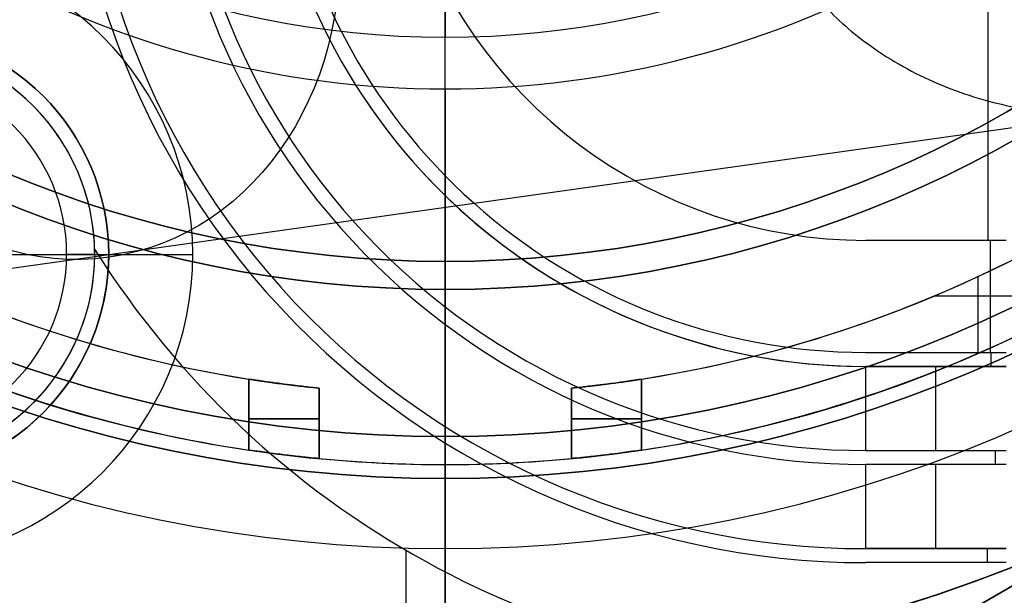
# Model space of a CAD drawing. Units: millimetres. Extents: x -69 to 164, y -34 to 33.
# Drawn here: x -3 to 4, y -10 to -6 of the extents above; entities that cross this region are included whole.
import ezdxf

# ---------------------------------------------------------------- set-up
doc = ezdxf.new("R2010")
doc.units = ezdxf.units.MM
doc.header["$MEASUREMENT"] = 0
doc.layers.add('Predefinito', color=18, linetype='Continuous', true_color=0x000000)

# ---------------------------------------------------------------- blocks, each defined once
blk = doc.blocks.new('10LA23160YY')
at = {"layer": 'Predefinito', "color": 43, "true_color": 0xbcb56b}
for p, q in [((0, -19.5, -47.5), (0, 19.5, -47.5)), ((0, -12.8, -16), (0, 12.8, -16)), ((4.7278, -7.0018, -16), (-9.0016, -8.9314, -40.0137)), ((-4, -8, -19.9614), (-2.4, -8, -19)), ((-2.4, -8, -16.6), (-2.4, -8, -19)), ((-2.4, -8, -16.6), (-1.8, -8, -16))]:
    blk.add_line(p, q, dxfattribs=at)
for centre, radius in [((0, 0, -16), 20), ((0, 0, 14), 16), ((0, 0, 7.45), 12.9585), ((0, 0, 9.75), 12.9585), ((0, 0, 5.4), 12.8), ((0, 0, -14.5), 12.8), ((-4, -8, -17.8), 1.6)]:
    blk.add_circle(centre, radius, dxfattribs=at)
at = {"layer": 'Predefinito', "color": 43, "true_color": 0xbcb56b, "extrusion": (0.495134, 0.069587, 0.866025)}
blk.add_circle((-5.3582, -11.4825, -26.8677), 2.25, dxfattribs=at)
at = {"layer": 'Predefinito', "color": 43, "true_color": 0xbcb56b}
for centre, radius, start, end in [((0, 0, 7.5), 12.9585, 270, 180), ((0, 0, 7.4), 12.9585, 270, 90), ((0, 0, 15), 20, 180, 0), ((0, 0, -47), 20, 180, 0), ((0, 0, 15.5), 19.5, 180, 0), ((0, 0, -47.5), 19.5, 180, 0), ((0, 0, 15.5), 16, 180, 0), ((0, 0, 12.5), 16, 180, 0), ((0, 0, 3.4), 13.5, 180, 0), ((0, 0, -13), 13.5, 180, 0), ((0, 0, -4.8), 13.5, 180, 343.74901), ((0, 0, 12.5), 13.4585, 180, 0), ((0, 0, 7.4), 12.9585, 180, 270), ((0, 0, 7.5), 12.9585, 180, 270), ((0, 0, 12), 12.9585, 180, 0), ((0, 0, 7.4), 12.8, 180, 0), ((0, 0, 3.4), 12.8, 180, 0), ((0, 0, -13), 12.8, 180, 0), ((0, 0, -16), 12.8, 180, 0), ((-4, -8, -16), 2.2, 270, 90), ((-4, -8, -16.6), 1.6, 0, 90), ((-4, -8, -19), 1.6, 270, 90), ((-4, -8, -16.6), 1.6, 180, 0)]:
    blk.add_arc(centre, radius, start, end, dxfattribs=at)
blk.add_rational_spline([(2.155, -5.108, -16), (2.4681, -7.3361, -16), (5.0409, -6.9745, -16), (7.6137, -6.6129, -16), (7.3006, -4.3848, -16)], [1, 0.707106781187, 1, 0.707106781187, 1], degree=2, knots=[-15.230681, -15.230681, -15.230681, -11.42301, -11.42301, -7.61534, -7.61534, -7.61534], dxfattribs=at)
blk = doc.blocks.new('MSBR_0')
at = {"layer": 'Predefinito', "color": 7, "true_color": 0xffe7e7}
for p, q in [((-8.05, 33.3), (-6.45, 33.3)), ((-8.25, 30.3), (-8.25, 33.1)), ((-9.3, 30.3), (-8.25, 30.3)), ((-9.5, 24.3), (-9.5, 30.1)), ((-9.3963, 28.8, 1.4), (-8.8904, 28.8, 1.4)), ((-8.8904, 28.8, -1.4), (-9.3963, 28.8, -1.4)), ((-8.159, 28.8, 3.7988), (-8.7074, 28.8, 3.7988)), ((-8.2981, 28.8, 4.625), (-8.2981, 28.8, 3.4844)), ((-8.9549, 28.3, 0.9), (-9.4573, 28.3, 0.9)), ((-9.4573, 28.3, 0.9), (-9.4573, 25.5, 0.9)), ((-9.4573, 28.3, -0.9), (-9.4573, 25.5, -0.9)), ((-8.9549, 28.3, -0.9), (-9.4573, 28.3, -0.9)), ((-9.2061, 25.5, 0.9), (-9.2061, 28.3, 0.9)), ((-9.2061, 25.5, -0.9), (-9.2061, 28.3, -0.9)), ((-8.9549, 28.3, 0.9), (-8.9549, 25.5, 0.9)), ((-8.9549, 25.5, -0.9), (-8.9549, 28.3, -0.9)), ((-9.4573, 26.9, 0.9), (-8.9549, 26.9, 0.9)), ((-9.4573, 26.9, -0.9), (-8.9549, 26.9, -0.9)), ((-9.4573, 25.5, 0.9), (-8.9549, 25.5, 0.9)), ((-8.9549, 25.5, -0.9), (-9.4573, 25.5, -0.9)), ((-8.8904, 25, 1.4), (-9.3963, 25, 1.4)), ((-9.3963, 25, -1.4), (-8.8904, 25, -1.4)), ((-8.159, 25, 3.7988), (-8.7074, 25, 3.7988)), ((-8.2981, 25, 4.625), (-8.2981, 25, 3.4844)), ((-12.35, 24.3), (-9.5, 24.3)), ((-7.9, 0, 3), (-7.9, 5, 3)), ((-7.9, 5, 4), (-7.9, 5, 3)), ((-7.9, 5, 3.5), (-7.9, 0, 3.5)), ((-7.9, 5, 3.8723), (-1.55, 5, 3.8723)), ((-12.5469, 3.5, -0.2782), (-10.1128, 3.5, -0.2782)), ((-8, 3.5, -2.5), (-8, -2.3, -2.5)), ((-7.9634, 0, -2.5004), (-7.9634, 3.5, -2.5004)), ((-7.9, 2.5, 4), (-7.9, 2.5, 3)), ((-10.2, 0, 3), (-10.2, 1.5, 3)), ((-10.2, 1.5, 4), (-10.2, 1.5, 3)), ((-10.2, 1.5, 3.5), (-10.2, 0, 3.5)), ((-10.2, 1.5, 3.8672), (-10.1, 1.5, 3.8672)), ((-10.1, 1.5, 3), (-10.1, 1.5, 4)), ((-10.1, 1.5, 3), (-10.1, 0.3, 3)), ((-10.1, 1.5, 3.5), (-10.1, 0.3, 3.5)), ((-8.8, 1.5, 4), (-8.8, 1.5, 3)), ((-8.8, 0.3, 3), (-8.8, 1.5, 3)), ((-8.8, 1.5, 3.8946), (-8.7, 1.5, 3.8946)), ((-8.8, 1.5, 3.5), (-8.8, 0.3, 3.5)), ((-8.7, 1.5, 3), (-8.7, 1.5, 4)), ((-8.7, 0, 3), (-8.7, 1.5, 3)), ((-8.7, 1.5, 3.5), (-8.7, 0, 3.5)), ((-10.1, 0.9, 4), (-10.1, 0.9, 3)), ((-8.8, 0.9, 3), (-8.8, 0.9, 4)), ((-10.2, 0.75, 4), (-10.2, 0.75, 3)), ((-8.7, 0.75, 3), (-8.7, 0.75, 4)), ((-10.1, 0.3, 4), (-10.1, 0.3, 3)), ((-8.8, 0.3, 3), (-8.8, 0.3, 4)), ((-10.2, 0, 4), (-10.2, 0, 3)), ((-8.7, 0, 3), (-8.7, 0, 4)), ((-8.7, 0, 3.8894), (-7.9, 0, 3.8894)), ((-7.9, 0, 4), (-7.9, 0, 3)), ((-9.5, -0.3, 4), (-9.5, -0.3, 3)), ((-9.5, -0.3, 3.9244), (-9.4, -0.3, 3.9244)), ((-9.4, -0.3, 3), (-9.4, -0.3, 4)), ((-8, -2.5, -5.3), (-8, -2.5, -2.7))]:
    blk.add_line(p, q, dxfattribs=at)
at = {"layer": 'Predefinito', "color": 7, "true_color": 0xffe7e7, "extrusion": (0, 1, 0)}
for centre, radius in [((0, 0, 33.3), 8.05), ((0, 0, 31.7), 8.25), ((0, 0, 30.3), 9.3), ((0, 0, 24.3), 12.35), ((0, 0, 23.85), 12.55), ((0, 0, 23.4), 11.6), ((0, 0, 23.008), 11.3), ((0, 0, 21.792), 11.3), ((0, 0, 10.6), 12.55)]:
    blk.add_circle(centre, radius, dxfattribs=at)
at = {"layer": 'Predefinito', "color": 7, "true_color": 0xffe7e7, "extrusion": (6.12303e-17, 1, 6.12303e-17)}
for centre, radius in [((0, 0, 23.29), 12.0251), ((0, 0, 22.4), 12.9151), ((0, 0, 21.51), 12.0251)]:
    blk.add_circle(centre, radius, dxfattribs=at)
at = {"layer": 'Predefinito', "color": 7, "true_color": 0xffe7e7}
for centre, radius, start, end in [((-8.05, 33.1), 0.2, 90, 180), ((-6.45, 33.1), 0.2, 0, 90), ((-9.3, 30.1), 0.2, 90, 180), ((-9.5, 0.3, 3), 0.6, 180, 270), ((-9.5, 0.3, 3.5), 0.6, 180, 270), ((-9.4, 0.3, 3), 0.6, 270, 0), ((-9.4, 0.3, 3.5), 0.6, 270, 0)]:
    blk.add_arc(centre, radius, start, end, dxfattribs=at)
at = {"layer": 'Predefinito', "color": 7, "true_color": 0xffe7e7, "extrusion": (1.23992e-27, 1, -2.80951e-12)}
blk.add_arc((0, 0, 33.3), 8.05, 360, 90, dxfattribs=at)
at = {"layer": 'Predefinito', "color": 7, "true_color": 0xffe7e7, "extrusion": (-7.0304e-13, 1, -1.55137e-28)}
blk.add_arc((0, 0, 33.3), 8.05, 180, 0, dxfattribs=at)
at = {"layer": 'Predefinito', "color": 7, "true_color": 0xffe7e7, "extrusion": (-8.75234e-13, 1, -6.68608e-45)}
blk.add_arc((0, 0, 33.3), 6.45, 180, 0, dxfattribs=at)
at = {"layer": 'Predefinito', "color": 7, "true_color": 0xffe7e7, "extrusion": (6.02418e-28, 1, -3.49984e-12)}
blk.add_arc((0, 0, 33.3), 6.45, 360, 90, dxfattribs=at)
at = {"layer": 'Predefinito', "color": 7, "true_color": 0xffe7e7, "extrusion": (0, 1, 0)}
for centre, radius, start, end in [((0, 0, 33.1), 8.25, 180, 90), ((0, 0, 30.1), 9.5, 180, 90), ((0, 0, 27.2), 9.5, 354.56383, 5.43617), ((0, 0, 26.9), 9, 5.73917, 41.8886), ((0, 0, 26.9), 9, 318.1114, 354.26083), ((0, 0, 24.1), 12.55, 90, 0), ((0, 0, 24.1), 12.55, 0, 90), ((0, 0, 23.1), 11.3, 270, 180), ((0, 0, 21.7), 11.3, 270, 180), ((4.5, 3, 2.5), 3.4, 286.2602, 0), ((4.5, 3, 1.75), 6.5, 302.19684, 0), ((4.5, 3, 0.9), 5.6, 263.59898, 0), ((4.5, 3, 0.9), 4.3, 275.43829, 0), ((4.5, 3, 0.75), 5.7, 262.78679, 0), ((4.5, 3, 0.75), 4.2, 276.49595, 0), ((8, -4, 0.6), 1.5, 334.53244, 91.39846), ((4.5, 3, 0.3), 4.3, 303.63012, 0), ((4.5, 3, -0.3), 5, 268.7072, 0), ((4.5, 3, -0.3), 4.9, 269.60845, 0)]:
    blk.add_arc(centre, radius, start, end, dxfattribs=at)
at = {"layer": 'Predefinito', "color": 7, "true_color": 0xffe7e7, "extrusion": (0, 1, -2.43036e-12)}
blk.add_arc((0, 0, 30.3), 9.3, 360, 90, dxfattribs=at)
at = {"layer": 'Predefinito', "color": 7, "true_color": 0xffe7e7, "extrusion": (-6.07399e-13, 1, 0)}
blk.add_arc((0, 0, 30.3), 9.3, 180, 0, dxfattribs=at)
at = {"layer": 'Predefinito', "color": 7, "true_color": 0xffe7e7, "extrusion": (-3.03165e-13, 1, -6.52762e-29)}
blk.add_arc((0, 0, 30.3), 8.25, 180, 0, dxfattribs=at)
at = {"layer": 'Predefinito', "color": 7, "true_color": 0xffe7e7, "extrusion": (3.26265e-28, 1, -1.21223e-12)}
blk.add_arc((0, 0, 30.3), 8.25, 0, 90, dxfattribs=at)
at = {"layer": 'Predefinito', "color": 7, "true_color": 0xffe7e7, "extrusion": (3.97947e-12, 1, 1.82102e-12)}
blk.add_arc((0, 0, 28.8), 9.5, 319.27895, 351.52555, dxfattribs=at)
at = {"layer": 'Predefinito', "color": 7, "true_color": 0xffe7e7, "extrusion": (3.97858e-12, 1, -1.82209e-12)}
blk.add_arc((0, 0, 28.8), 9.5, 8.47445, 40.72105, dxfattribs=at)
at = {"layer": 'Predefinito', "color": 7, "true_color": 0xffe7e7, "extrusion": (1, 0, 0)}
for centre, radius, start, end in [((28.3, 1.4, -9.1739), 0.5, 270, 0), ((28.3, -1.4, -9.1739), 0.5, 0, 90), ((25.5, 1.4, -9.1739), 0.5, 180, 270), ((25.5, -1.4, -9.1739), 0.5, 90, 180), ((-2.3, -2.7, -8), 0.2, 90, 180)]:
    blk.add_arc(centre, radius, start, end, dxfattribs=at)
at = {"layer": 'Predefinito', "color": 7, "true_color": 0xffe7e7, "extrusion": (5.69248e-12, 1, -2.4057e-12)}
blk.add_arc((0, 0, 28.8), 9, 8.94902, 36.8699, dxfattribs=at)
at = {"layer": 'Predefinito', "color": 7, "true_color": 0xffe7e7, "extrusion": (5.69318e-12, 1, 2.406e-12)}
blk.add_arc((0, 0, 28.8), 9, 323.1301, 351.05098, dxfattribs=at)
at = {"layer": 'Predefinito', "color": 7, "true_color": 0xffe7e7, "extrusion": (3.96448e-12, 1, 1.81489e-12)}
blk.add_arc((0, 0, 25), 9.5, 319.27895, 351.52555, dxfattribs=at)
at = {"layer": 'Predefinito', "color": 7, "true_color": 0xffe7e7, "extrusion": (3.9719e-12, 1, -1.81829e-12)}
blk.add_arc((0, 0, 25), 9.5, 8.47445, 40.72105, dxfattribs=at)
at = {"layer": 'Predefinito', "color": 7, "true_color": 0xffe7e7, "extrusion": (5.69133e-12, 1, -2.40611e-12)}
blk.add_arc((0, 0, 25), 9, 8.94902, 36.8699, dxfattribs=at)
at = {"layer": 'Predefinito', "color": 7, "true_color": 0xffe7e7, "extrusion": (5.68683e-12, 1, 2.40332e-12)}
blk.add_arc((0, 0, 25), 9, 323.1301, 351.05098, dxfattribs=at)
at = {"layer": 'Predefinito', "color": 7, "true_color": 0xffe7e7, "extrusion": (4.57106e-13, 1, 6.57477e-29)}
blk.add_arc((0, 0, 24.3), 12.35, 180, 0, dxfattribs=at)
at = {"layer": 'Predefinito', "color": 7, "true_color": 0xffe7e7, "extrusion": (0, 1, -9.14212e-13)}
blk.add_arc((0, 0, 24.3), 12.35, 360, 90, dxfattribs=at)
at = {"layer": 'Predefinito', "color": 7, "true_color": 0xffe7e7, "extrusion": (-2.63275e-13, 1, -2.46142e-29)}
blk.add_arc((0, 0, 24.3), 9.5, 180, 0, dxfattribs=at)
at = {"layer": 'Predefinito', "color": 7, "true_color": 0xffe7e7, "extrusion": (0, 1, -1.05273e-12)}
blk.add_arc((0, 0, 24.3), 9.5, 0, 90, dxfattribs=at)
at = {"layer": 'Predefinito', "color": 7, "true_color": 0xffe7e7, "extrusion": (2.83085e-16, 1, 4.00685e-32)}
blk.add_arc((0, 0, 23.6), 12.55, 180, 90, dxfattribs=at)
at = {"layer": 'Predefinito', "color": 7, "true_color": 0xffe7e7, "extrusion": (-1.63521e-29, 1, 1.0241e-13)}
blk.add_arc((0, 0, 23.4), 12.35, 0, 90, dxfattribs=at)
at = {"layer": 'Predefinito', "color": 7, "true_color": 0xffe7e7, "extrusion": (-5.14928e-14, 1, 0)}
blk.add_arc((0, 0, 23.4), 12.35, 180, 0, dxfattribs=at)
at = {"layer": 'Predefinito', "color": 7, "true_color": 0xffe7e7, "extrusion": (-2.88624e-28, 1, 1.88478e-12)}
blk.add_arc((0, 0, 23.4), 11.6, 270, 360, dxfattribs=at)
at = {"layer": 'Predefinito', "color": 7, "true_color": 0xffe7e7, "extrusion": (-4.71194e-13, 1, -7.21559e-29)}
blk.add_arc((0, 0, 23.4), 11.6, 0, 180, dxfattribs=at)
at = {"layer": 'Predefinito', "color": 7, "true_color": 0xffe7e7, "extrusion": (6.12303e-17, 1, -1.572e-16)}
blk.add_arc((0, 0, 22.9161), 11.3, 270, 90, dxfattribs=at)
at = {"layer": 'Predefinito', "color": 7, "true_color": 0xffe7e7, "extrusion": (0, 1, 1.572e-16)}
blk.add_arc((0, 0, 21.8839), 11.3, 270, 90, dxfattribs=at)
at = {"layer": 'Predefinito', "color": 7, "true_color": 0xffe7e7, "extrusion": (0, 1, -1.82785e-12)}
blk.add_arc((0, 0, 21.4), 12.35, 0, 90, dxfattribs=at)
at = {"layer": 'Predefinito', "color": 7, "true_color": 0xffe7e7, "extrusion": (-4.56962e-13, 1, -3.64858e-45)}
blk.add_arc((0, 0, 21.4), 12.35, 180, 0, dxfattribs=at)
at = {"layer": 'Predefinito', "color": 7, "true_color": 0xffe7e7, "extrusion": (3.88961e-14, 1, 5.95632e-30)}
blk.add_arc((0, 0, 21.4), 11.6, 0, 180, dxfattribs=at)
at = {"layer": 'Predefinito', "color": 7, "true_color": 0xffe7e7, "extrusion": (2.38253e-29, 1, -1.55584e-13)}
blk.add_arc((0, 0, 21.4), 11.6, 270, 0, dxfattribs=at)
at = {"layer": 'Predefinito', "color": 7, "true_color": 0xffe7e7, "extrusion": (2.83085e-16, 1, 2.83085e-16)}
blk.add_arc((0, 0, 21.2), 12.55, 90, 0, dxfattribs=at)
at = {"layer": 'Predefinito', "color": 7, "true_color": 0xffe7e7, "extrusion": (-2.00342e-32, 1, 2.83085e-16)}
blk.add_arc((0, 0, 21.2), 12.55, 0, 90, dxfattribs=at)
at = {"layer": 'Predefinito', "color": 7, "true_color": 0xffe7e7, "extrusion": (3.67644e-12, 1, 3.26808e-12)}
blk.add_arc((4.5, 3, 5), 3.4, 286.2602, 360, dxfattribs=at)
at = {"layer": 'Predefinito', "color": 7, "true_color": 0xffe7e7, "extrusion": (3.1463e-13, 1, 1.36626e-14)}
blk.add_arc((0, 0, 3.5), 12.55, 291.01214, 64.00791, dxfattribs=at)
at = {"layer": 'Predefinito', "color": 7, "true_color": 0xffe7e7, "extrusion": (3.65778e-12, 1, 2.32242e-12)}
blk.add_arc((4.5, 3, 3.5), 6.5, 302.19684, 0, dxfattribs=at)
at = {"layer": 'Predefinito', "color": 7, "true_color": 0xffe7e7, "extrusion": (2.68922e-12, 1, -1.74409e-12)}
blk.add_arc((8, -4, 3.5), 1.5, 334.53244, 91.39846, dxfattribs=at)
at = {"layer": 'Predefinito', "color": 7, "true_color": 0xffe7e7, "extrusion": (8.76086e-13, 1, 1.28865e-12)}
blk.add_arc((4.5, 3, 1.5), 5.7, 262.78679, 0, dxfattribs=at)
at = {"layer": 'Predefinito', "color": 7, "true_color": 0xffe7e7, "extrusion": (9.21813e-13, 1, 1.33046e-12)}
blk.add_arc((4.5, 3, 1.5), 5.6, 263.59898, 0, dxfattribs=at)
at = {"layer": 'Predefinito', "color": 7, "true_color": 0xffe7e7, "extrusion": (1.91567e-12, 1, 2.13131e-12)}
blk.add_arc((4.5, 3, 1.5), 4.3, 275.43829, 360, dxfattribs=at)
at = {"layer": 'Predefinito', "color": 7, "true_color": 0xffe7e7, "extrusion": (2.04287e-12, 1, 2.22285e-12)}
blk.add_arc((4.5, 3, 1.5), 4.2, 276.49595, 360, dxfattribs=at)
at = {"layer": 'Predefinito', "color": 7, "true_color": 0xffe7e7, "extrusion": (8.88716e-14, 1, 9.97868e-13)}
blk.add_arc((4.5, 3, 0.3), 5.6, 263.59898, 0, dxfattribs=at)
at = {"layer": 'Predefinito', "color": 7, "true_color": 0xffe7e7, "extrusion": (4.73299e-13, 1, 1.59843e-12)}
blk.add_arc((4.5, 3, 0.3), 4.3, 275.43829, 360, dxfattribs=at)
at = {"layer": 'Predefinito', "color": 7, "true_color": 0xffe7e7, "extrusion": (8.22033e-17, 1, 5.96193e-17)}
blk.add_arc((4.5, 3), 6.5, 302.19684, 0, dxfattribs=at)
at = {"layer": 'Predefinito', "color": 7, "true_color": 0xffe7e7, "extrusion": (-1.8455e-19, 1, 5.58473e-18)}
blk.add_arc((4.5, 3), 5.7, 262.78679, 0, dxfattribs=at)
at = {"layer": 'Predefinito', "color": 7, "true_color": 0xffe7e7, "extrusion": (9.03624e-16, 1, 1.56791e-15)}
blk.add_arc((8, -4), 1.5, 91.39846, 141.73165, dxfattribs=at)
at = {"layer": 'Predefinito', "color": 7, "true_color": 0xffe7e7, "extrusion": (-3.97347e-18, 1, -5.37453e-18)}
blk.add_arc((4.5, 3), 4.2, 276.49595, 360, dxfattribs=at)
at = {"layer": 'Predefinito', "color": 7, "true_color": 0xffe7e7, "extrusion": (-4.90449e-17, 1, -5.07945e-17)}
blk.add_arc((4.5, 3), 3.4, 286.2602, 360, dxfattribs=at)
at = {"layer": 'Predefinito', "color": 7, "true_color": 0xffe7e7, "extrusion": (-8.79057e-14, 1, 5.11527e-13)}
blk.add_arc((4.5, 3, -0.3), 5, 268.7072, 0, dxfattribs=at)
at = {"layer": 'Predefinito', "color": 7, "true_color": 0xffe7e7, "extrusion": (1.47772e-13, 1, 4.87513e-13)}
blk.add_arc((4.5, 3, -0.3), 4.9, 269.60845, 0, dxfattribs=at)
at = {"layer": 'Predefinito', "color": 7, "true_color": 0xffe7e7, "extrusion": (-8.88178e-16, 1, -2.96059e-16)}
blk.add_arc((8, -4, -2.3), 1.5, 0, 270, dxfattribs=at)
at = {"layer": 'Predefinito', "color": 7, "true_color": 0xffe7e7, "extrusion": (-4.42296e-12, 1, 0)}
blk.add_arc((8, -4, -2.5), 1.3, 360, 180, dxfattribs=at)
at = {"layer": 'Predefinito', "color": 7, "true_color": 0xffe7e7}
for points, knots in [([(-9.3963, 28.8, -1.4), (-9.4048, 28.8, -1.343), (-9.4073, 28.794, -1.3238), (-9.4134, 28.7842, -1.28), (-9.4157, 28.7793, -1.263), (-9.4214, 28.7641, -1.2197), (-9.4242, 28.7537, -1.1982), (-9.4317, 28.7225, -1.1375), (-9.4351, 28.7016, -1.1088), (-9.4434, 28.6386, -1.0366), (-9.4471, 28.5963, -1.0015), (-9.4553, 28.4695, -0.9224), (-9.4573, 28.3848, -0.9), (-9.4573, 28.3, -0.9)], [0, 0, 0, 0, 0.0000244959, 0.0000244959, 0.0000489918, 0.0000489918, 0.0000979835, 0.0000979835, 0.0001960789, 0.0001960789, 0.0003921666, 0.0003921666, 0.0007842243, 0.0007842243, 0.0007842243, 0.0007842243]), ([(-9.4573, 28.3, 0.9), (-9.4573, 28.3848, 0.9), (-9.4553, 28.4695, 0.9224), (-9.4471, 28.5963, 1.0015), (-9.4434, 28.6386, 1.0366), (-9.4351, 28.7016, 1.1088), (-9.4317, 28.7225, 1.1375), (-9.4242, 28.7537, 1.1982), (-9.4214, 28.7641, 1.2198), (-9.4157, 28.7793, 1.2631), (-9.4134, 28.7843, 1.2801), (-9.4073, 28.794, 1.3239), (-9.4048, 28.8, 1.343), (-9.3963, 28.8, 1.4)], [0, 0, 0, 0, 0.0003920341, 0.0003920341, 0.0005880988, 0.0005880988, 0.0006862573, 0.0006862573, 0.0007352362, 0.0007352362, 0.0007597257, 0.0007597257, 0.0007842152, 0.0007842152, 0.0007842152, 0.0007842152]), ([(-8.8904, 28.8, 1.4), (-8.8989, 28.8, 1.3466), (-8.9019, 28.7943, 1.3255), (-8.9083, 28.7846, 1.2816), (-8.9107, 28.7797, 1.2645), (-8.9169, 28.7646, 1.2209), (-8.9198, 28.7542, 1.1993), (-8.9278, 28.7231, 1.1384), (-8.9314, 28.7022, 1.1095), (-8.9402, 28.6391, 1.0371), (-8.9441, 28.5968, 1.0018), (-8.9528, 28.4698, 0.9225), (-8.9549, 28.3849, 0.9), (-8.9549, 28.3, 0.9)], [0, 0, 0, 0, 0.0000244988, 0.0000244988, 0.0000489976, 0.0000489976, 0.0000979953, 0.0000979953, 0.0001961461, 0.0001961461, 0.0003923377, 0.0003923377, 0.0007845887, 0.0007845887, 0.0007845887, 0.0007845887]), ([(-8.9549, 28.3, -0.9), (-8.9549, 28.3849, -0.9), (-8.9528, 28.4698, -0.9225), (-8.9441, 28.5967, -1.0018), (-8.9402, 28.6391, -1.0371), (-8.9314, 28.7021, -1.1096), (-8.9278, 28.7231, -1.1384), (-8.9197, 28.7542, -1.1994), (-8.9168, 28.7646, -1.221), (-8.9107, 28.7797, -1.2645), (-8.9083, 28.7846, -1.2817), (-8.9019, 28.7943, -1.3255), (-8.8989, 28.8, -1.3466), (-8.8904, 28.8, -1.4)], [0, 0, 0, 0, 0.0003922248, 0.0003922248, 0.0005883905, 0.0005883905, 0.0006866112, 0.0006866112, 0.000735595, 0.000735595, 0.0007600868, 0.0007600868, 0.0007845787, 0.0007845787, 0.0007845787, 0.0007845787]), ([(-9.4573, 25.5, -0.9), (-9.4573, 25.4152, -0.9), (-9.4553, 25.3305, -0.9224), (-9.4471, 25.2037, -1.0015), (-9.4434, 25.1614, -1.0366), (-9.4351, 25.0984, -1.1088), (-9.4317, 25.0775, -1.1375), (-9.4242, 25.0463, -1.1982), (-9.4214, 25.0359, -1.2198), (-9.4157, 25.0207, -1.2631), (-9.4134, 25.0157, -1.2801), (-9.4073, 25.006, -1.3239), (-9.4048, 25, -1.343), (-9.3963, 25, -1.4)], [0, 0, 0, 0, 0.0003920341, 0.0003920341, 0.0005880988, 0.0005880988, 0.0006862573, 0.0006862573, 0.0007352362, 0.0007352362, 0.0007597257, 0.0007597257, 0.0007842152, 0.0007842152, 0.0007842152, 0.0007842152]), ([(-9.3963, 25, 1.4), (-9.4048, 25, 1.343), (-9.4073, 25.006, 1.3238), (-9.4134, 25.0158, 1.28), (-9.4157, 25.0207, 1.263), (-9.4214, 25.0359, 1.2197), (-9.4242, 25.0463, 1.1982), (-9.4317, 25.0775, 1.1375), (-9.4351, 25.0984, 1.1088), (-9.4434, 25.1614, 1.0366), (-9.4471, 25.2037, 1.0015), (-9.4553, 25.3305, 0.9224), (-9.4573, 25.4152, 0.9), (-9.4573, 25.5, 0.9)], [0, 0, 0, 0, 0.0000244959, 0.0000244959, 0.0000489918, 0.0000489918, 0.0000979835, 0.0000979835, 0.0001960789, 0.0001960789, 0.0003921666, 0.0003921666, 0.0007842243, 0.0007842243, 0.0007842243, 0.0007842243]), ([(-8.9549, 25.5, 0.9), (-8.9549, 25.4151, 0.9), (-8.9528, 25.3302, 0.9225), (-8.9441, 25.2033, 1.0018), (-8.9402, 25.1609, 1.0371), (-8.9314, 25.0979, 1.1096), (-8.9278, 25.0769, 1.1384), (-8.9197, 25.0458, 1.1994), (-8.9168, 25.0354, 1.221), (-8.9107, 25.0203, 1.2645), (-8.9083, 25.0154, 1.2817), (-8.9019, 25.0057, 1.3255), (-8.8989, 25, 1.3466), (-8.8904, 25, 1.4)], [0, 0, 0, 0, 0.0003922248, 0.0003922248, 0.0005883905, 0.0005883905, 0.0006866112, 0.0006866112, 0.000735595, 0.000735595, 0.0007600868, 0.0007600868, 0.0007845787, 0.0007845787, 0.0007845787, 0.0007845787]), ([(-8.8904, 25, -1.4), (-8.8989, 25, -1.3466), (-8.9019, 25.0057, -1.3255), (-8.9083, 25.0154, -1.2816), (-8.9107, 25.0203, -1.2645), (-8.9169, 25.0354, -1.2209), (-8.9198, 25.0458, -1.1993), (-8.9278, 25.0769, -1.1384), (-8.9314, 25.0978, -1.1095), (-8.9402, 25.1609, -1.0371), (-8.9441, 25.2032, -1.0018), (-8.9528, 25.3302, -0.9225), (-8.9549, 25.4151, -0.9), (-8.9549, 25.5, -0.9)], [0, 0, 0, 0, 0.0000244988, 0.0000244988, 0.0000489976, 0.0000489976, 0.0000979953, 0.0000979953, 0.0001961461, 0.0001961461, 0.0003923377, 0.0003923377, 0.0007845887, 0.0007845887, 0.0007845887, 0.0007845887])]:
    blk.add_open_spline(points, degree=3, knots=knots, dxfattribs=at)
blk = doc.blocks.new('10OR1116000')
at = {"layer": 'Predefinito', "color": 250, "true_color": 0x333333}
for centre, radius in [((0, 0, 0.89), 23.865), ((0, 0, 1.78), 22.975), ((0, 0), 22.975), ((0, 0, 0.89), 22.085)]:
    blk.add_circle(centre, radius, dxfattribs=at)
blk = doc.blocks.new('10MN04460YY')
at = {"layer": 'Predefinito', "color": 9, "true_color": 0xb0c4de}
for p, q in [((0, -24.65, 70.35), (0, -2.1, 70.35)), ((0, -6.8189, 55.5), (0, -3.5, 55.5))]:
    blk.add_line(p, q, dxfattribs=at)
for centre, radius in [((0, 0, 73.0924), 32), ((0, 0, 76), 31.5), ((0, 0, 72.925), 24.65)]:
    blk.add_circle(centre, radius, dxfattribs=at)
for centre, radius, start, end in [((0, 0, 47.4998), 20.0002, 244.26916, 115.73084), ((0, 0, 43.5), 20.0002, 270.32569, 89.67431), ((0, 0, 43), 19.5002, 270.32569, 89.67431), ((0, 0, 43), 19.5002, 270.32569, 89.67431), ((0, 0, 70.6848), 32, 180, 0), ((0, 0, 75.5), 32, 180, 0), ((0, 0, 70.2221), 31.6895, 180, 0), ((0, 0, 76), 31.5, 180, 0), ((0, 0, 76), 25.15, 180, 0), ((0, 0, 75.5), 24.65, 180, 0), ((0, 0, 70.35), 24.65, 180, 0), ((0, 0, 64.3397), 23.2197, 180, 0), ((0, 0, 60.6849), 21.1101, 180, 0), ((0, 0, 56.6829), 20.3275, 180, 0), ((0, 0, 52.7512), 20.039, 180, 0), ((0, 0, 51.4997), 20.0002, 209.06514, 0), ((0, 0, 55.5), 6.8189, 180, 0), ((0, 0, 43), 17.5131, 270.36265, 0)]:
    blk.add_arc(centre, radius, start, end, dxfattribs=at)
at = {"layer": 'Predefinito', "color": 9, "true_color": 0xb0c4de, "extrusion": (0.422618, -2.58052e-17, 0.906308)}
blk.add_arc((0, 16.4152, 38.9712), 17.601, 6.09316, 173.90684, dxfattribs=at)
at = {"layer": 'Predefinito', "color": 9, "true_color": 0xb0c4de, "extrusion": (1, 0, 0)}
blk.add_arc((0, 38.8416), 18, 112.26108, 166.60335, dxfattribs=at)
at = {"layer": 'Predefinito', "color": 9, "true_color": 0xb0c4de, "extrusion": (-0.422618, -6.09935e-16, -0.906308)}
blk.add_rational_spline([(-17.2558, -9.4733, 51.0465), (-11.6829, -19.5002, 48.4478), (-0.2113, -19.5002, 43.0985), (-0.1559, -19.5002, 43.0727), (-0.1005, -19.4999, 43.0468)], [0.87027373967, 0.804069671752, 1, 0.998824094874, 0.997657631776], degree=2, knots=[10.664562, 10.664562, 10.664562, 32.214173, 32.214173, 32.343506, 32.343506, 32.343506], dxfattribs=at)
at = {"layer": 'Predefinito', "color": 9, "true_color": 0xb0c4de}
blk.add_rational_spline([(-17.4366, -9.6204, 51.2265), (-15.7171, -12.7256, 50.4308), (-10.5137, -18.0129, 48.0233), (-3.5146, -19.8612, 44.7872), (-0.0364, -19.8546, 43.1798)], [0.913733056979, 0.908206254918, 0.891530971599, 0.866458157482, 0.853129293617], degree=3, dxfattribs=at)
at = {"layer": 'Predefinito', "color": 9, "true_color": 0xb0c4de, "extrusion": (-0.413882, -5.40513e-12, -0.910331)}
blk.add_open_spline([(-17.4816, -9.7162, 51.4997), (-15.7501, -12.8314, 50.7125), (-10.5839, -18.1088, 48.3637), (-3.4503, -20.0202, 45.1204), (0.1137, -19.9999, 43.5)], degree=3, dxfattribs=at)

msp = doc.modelspace()

# ---------------------------------------------------------------- linework, layer by layer
at = {"layer": 'Predefinito'}
for p, q in [((9.6533, -7.1284, 17.3), (1.3467, -11.9242, 17.3)), ((1.3467, -11.9242, 15.9), (9.6533, -7.1284, 15.9)), ((5.5, -9.5263, 14.5), (1.3467, -11.9242, 14.5)), ((0, -12, 17.3), (0, -9.6, 17.3)), ((0, -9.6, 17.3), (0, -9.6, 8.8)), ((0, -12.6, 8.3), (0, -10.1, 8.3))]:
    msp.add_line(p, q, dxfattribs=at)
for centre, radius in [((0, 0, 13.5), 15.75), ((0, 0, 13.5), 14.75), ((0, 0, 11.05), 13.5), ((0, 0, 8.4), 12.6), ((0, 0, 17.5), 11.4585), ((0, 0, 21.75), 11.25), ((0, 0, 13.9), 11), ((0, 0, 13.05), 9.6)]:
    msp.add_circle(centre, radius, dxfattribs=at)
for centre, radius, start, end in [((0, 0, 14.5), 15.75, 90, 270), ((0, 0, 12.5), 15.75, 90, 270), ((0, 0, 14.5), 15.75, 270, 90), ((0, 0, 12.5), 15.75, 270, 90), ((0, 0, 14), 14.75, 90, 270), ((0, 0, 13), 14.75, 270, 90), ((0, 0, 14), 14.75, 270, 90), ((0, 0, 24), 12.01, 90, 270), ((0, 0, 24), 12.01, 270, 90), ((0, 0, 14), 11.9585, 270, 90), ((0, 0, 24), 11.8274, 90, 270), ((0, 0, 24), 11.8274, 270, 90), ((0, 0, 20.5), 11.4585, 90, 270), ((0, 0, 14.5), 11.4585, 270, 90), ((0, 0, 20.5), 11.4585, 270, 90), ((0, 0, 23), 11.25, 90, 270), ((0, 0, 20.5), 11.25, 90, 270), ((0, 0, 23), 11.25, 270, 90), ((0, 0, 20.5), 11.25, 270, 90), ((0, 0, 12.5), 15.25, 180, 360), ((0, 0, 13), 14.75, 180, 270), ((0, 0, 9.3), 13.5, 180, 360), ((0, 0, 12.8), 13.5, 180, 360), ((0, 0, 8.8), 13, 180, 360), ((0, 0, 13.3), 13, 180, 360), ((0, 0, 8.8), 12.9, 180, 360), ((0, 0, 8.5), 12.6, 180, 360), ((0, 0, 8.3), 12.6, 180, 360), ((0, 0, 14), 11.9585, 180, 270), ((0, 0, 14.5), 11.4585, 180, 270), ((0, 0, 13.3), 11, 180, 360), ((0, 0, 8.3), 10.1, 180, 360), ((0, 0, 8.8), 9.6, 180, 360), ((0, 0, 17.3), 9.6, 180, 360), ((0, 0, 14.5), 11, 240, 300)]:
    msp.add_arc(centre, radius, start, end, dxfattribs=at)
at = {"layer": 'Predefinito', "extrusion": (1, -1.9984e-15, 1.14606e-15)}
msp.add_arc((-10.1, 8.8), 0.5, 270, 0, dxfattribs=at)

# ---------------------------------------------------------------- block references
at = {"layer": 'Predefinito'}
for name, p, rotation in [('10MN04460YY', (0, 0, -25.5), 359.9999999999998), ('10OR1116000', (0, 0, 46.35), 360), ('10LA23160YY', (0, 0, 0), 360)]:
    msp.add_blockref(name, p, dxfattribs=dict(at, rotation=rotation))
at = {"layer": 'Predefinito', "extrusion": (1, 5.68474e-30, -1.97215e-31)}
msp.add_blockref('MSBR_0', (0, -16), dxfattribs=at)

doc.saveas('drawing.dxf')
